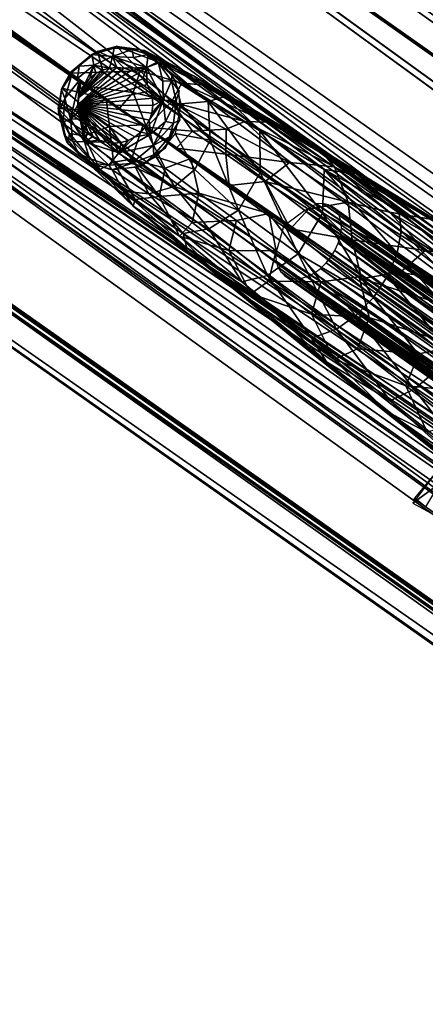
# Model space of a CAD drawing. Units: inches. Extents: x -269 to 93, y -232 to 59.
# Drawn here: x -212 to -210, y -125 to -122 of the extents above; entities that cross this region are included whole.
import ezdxf

# ---------------------------------------------------------------- set-up
doc = ezdxf.new("R2010")
doc.units = ezdxf.units.IN
doc.header["$MEASUREMENT"] = 0
for name, color, linetype in [('czerwony', 1, 'Continuous'), ('stal', 253, 'Continuous'), ('szary', 9, 'Continuous')]:
    doc.layers.add(name, color=color, linetype=linetype)

msp = doc.modelspace()

# ---------------------------------------------------------------- linework, layer by layer
at = {"layer": 'czerwony'}
for points in [[(-211.4619, -121.7982, 56.1302), (-211.4681, -121.8015, 56.168), (-211.3859, -121.7757, 56.1434)], [(-211.4681, -121.8015, 56.168), (-211.3948, -121.7815, 56.18), (-211.3859, -121.7757, 56.1434)], [(-211.309, -121.8557, 55.7055), (-211.4494, -121.7906, 56.1318), (-211.3872, -121.7748, 56.1429)], [(-211.3353, -121.7853, 56.1937), (-211.3859, -121.7757, 56.1434), (-211.3948, -121.7815, 56.18)], [(-211.2515, -121.8265, 55.8263), (-211.3872, -121.7748, 56.1429), (-211.2975, -121.7877, 56.1643)], [(-211.3872, -121.7748, 56.1429), (-211.2515, -121.8265, 55.8263), (-211.309, -121.8557, 55.7055)], [(-211.3113, -121.785, 56.1608), (-211.3859, -121.7757, 56.1434), (-211.3353, -121.7853, 56.1937)], [(-211.541, -121.8625, 56.1231), (-211.4681, -121.8015, 56.168), (-211.4619, -121.7982, 56.1302)], [(-211.4681, -121.8015, 56.168), (-211.541, -121.8625, 56.1231), (-211.5098, -121.8406, 56.1798)], [(-211.4308, -121.8597, 55.8574), (-211.5402, -121.8632, 56.1232), (-211.4494, -121.7906, 56.1318)], [(-211.5098, -121.8406, 56.1798), (-211.462, -121.8365, 56.2111), (-211.4681, -121.8015, 56.168)], [(-211.4681, -121.8015, 56.168), (-211.4002, -121.8086, 56.2165), (-211.3948, -121.7815, 56.18)], [(-211.4002, -121.8086, 56.2165), (-211.4681, -121.8015, 56.168), (-211.462, -121.8365, 56.2111)], [(-211.4103, -121.8463, 56.2271), (-211.4002, -121.8086, 56.2165), (-211.462, -121.8365, 56.2111)], [(-211.309, -121.8557, 55.7055), (-211.4308, -121.8597, 55.8574), (-211.4494, -121.7906, 56.1318)], [(-211.3862, -121.8442, 56.2317), (-211.4002, -121.8086, 56.2165), (-211.4103, -121.8463, 56.2271)], [(-211.3353, -121.7853, 56.1937), (-211.3948, -121.7815, 56.18), (-211.4002, -121.8086, 56.2165)], [(-211.4002, -121.8086, 56.2165), (-211.3316, -121.8117, 56.2264), (-211.3353, -121.7853, 56.1937)], [(-211.3623, -121.8468, 56.237), (-211.4002, -121.8086, 56.2165), (-211.3862, -121.8442, 56.2317)], [(-211.3623, -121.8468, 56.237), (-211.288, -121.8451, 56.2464), (-211.4002, -121.8086, 56.2165)], [(-211.288, -121.8451, 56.2464), (-211.3316, -121.8117, 56.2264), (-211.4002, -121.8086, 56.2165)], [(-211.3113, -121.785, 56.1608), (-211.3353, -121.7853, 56.1937), (-211.2827, -121.802, 56.1982)], [(-211.3353, -121.7853, 56.1937), (-211.3316, -121.8117, 56.2264), (-211.2827, -121.802, 56.1982)], [(-211.288, -121.8451, 56.2464), (-211.2827, -121.802, 56.1982), (-211.3316, -121.8117, 56.2264)], [(-211.3113, -121.785, 56.1608), (-211.2827, -121.802, 56.1982), (-211.2421, -121.8234, 56.1817)], [(-211.2451, -121.8213, 56.1807), (-211.0301, -121.9405, 55.6514), (-211.2975, -121.7877, 56.1643)], [(-211.2975, -121.7877, 56.1643), (-211.0301, -121.9405, 55.6514), (-211.1337, -121.8718, 55.7293)], [(-211.2975, -121.7877, 56.1643), (-211.1337, -121.8718, 55.7293), (-211.2515, -121.8265, 55.8263)], [(-211.2827, -121.802, 56.1982), (-211.288, -121.8451, 56.2464), (-211.2495, -121.83, 56.215)], [(-211.2421, -121.8234, 56.1817), (-211.2827, -121.802, 56.1982), (-211.2495, -121.83, 56.215)], [(-211.541, -121.8625, 56.1231), (-211.5388, -121.8647, 56.1612), (-211.5098, -121.8406, 56.1798)], [(-211.5098, -121.8406, 56.1798), (-211.5388, -121.8647, 56.1612), (-211.5153, -121.8812, 56.2045)], [(-211.462, -121.8365, 56.2111), (-211.5153, -121.8812, 56.2045), (-211.4909, -121.8984, 56.2181)], [(-211.5098, -121.8406, 56.1798), (-211.5153, -121.8812, 56.2045), (-211.462, -121.8365, 56.2111)], [(-211.462, -121.8365, 56.2111), (-211.4909, -121.8984, 56.2181), (-211.4749, -121.8797, 56.2186)], [(-211.4555, -121.8644, 56.2204), (-211.462, -121.8365, 56.2111), (-211.4749, -121.8797, 56.2186)], [(-211.4338, -121.8531, 56.2232), (-211.462, -121.8365, 56.2111), (-211.4555, -121.8644, 56.2204)], [(-211.4103, -121.8463, 56.2271), (-211.462, -121.8365, 56.2111), (-211.4338, -121.8531, 56.2232)], [(-211.1723, -121.8966, 55.5116), (-211.309, -121.8557, 55.7055), (-211.2515, -121.8265, 55.8263)], [(-211.2345, -121.89, 56.2532), (-211.2495, -121.83, 56.215), (-211.288, -121.8451, 56.2464)], [(-211.2515, -121.8265, 55.8263), (-211.1337, -121.8718, 55.7293), (-211.1039, -121.9017, 55.5389)], [(-211.2515, -121.8265, 55.8263), (-211.1039, -121.9017, 55.5389), (-211.1723, -121.8966, 55.5116)], [(-211.2421, -121.8234, 56.1817), (-211.2495, -121.83, 56.215), (-211.2041, -121.8694, 56.1972)], [(-211.2495, -121.83, 56.215), (-211.2345, -121.89, 56.2532), (-211.2062, -121.8884, 56.2308)], [(-211.2495, -121.83, 56.215), (-211.2062, -121.8884, 56.2308), (-211.2041, -121.8694, 56.1972)], [(-211.0853, -121.956, 55.9167), (-211.2451, -121.8213, 56.1807), (-211.1942, -121.8879, 56.202)], [(-211.0301, -121.9405, 55.6514), (-211.2451, -121.8213, 56.1807), (-211.0853, -121.956, 55.9167)], [(-211.5389, -121.8646, 56.1239), (-211.5685, -121.9175, 56.1257), (-211.5343, -121.8679, 56.1796)], [(-211.5343, -121.8679, 56.1796), (-211.5685, -121.9175, 56.1257), (-211.5572, -121.9463, 56.1963)], [(-211.4207, -121.9479, 55.6756), (-211.5672, -121.9122, 56.1249), (-211.5399, -121.8638, 56.1234)], [(-211.5572, -121.9463, 56.1963), (-211.5088, -121.8858, 56.2106), (-211.5343, -121.8679, 56.1796)], [(-211.4308, -121.8597, 55.8574), (-211.4785, -121.9071, 55.8601), (-211.5402, -121.8632, 56.1232)], [(-211.511, -121.9429, 56.2204), (-211.5144, -121.9672, 56.2232), (-211.3862, -121.8442, 56.2317)], [(-211.3862, -121.8442, 56.2317), (-211.5144, -121.9672, 56.2232), (-211.3623, -121.8468, 56.237)], [(-211.3623, -121.8468, 56.237), (-211.5144, -121.9672, 56.2232), (-211.3394, -121.8542, 56.2428)], [(-211.3394, -121.8542, 56.2428), (-211.5144, -121.9672, 56.2232), (-211.3186, -121.8659, 56.2488)], [(-211.3186, -121.8659, 56.2488), (-211.5144, -121.9672, 56.2232), (-211.3006, -121.8817, 56.2548)], [(-211.4103, -121.8463, 56.2271), (-211.511, -121.9429, 56.2204), (-211.3862, -121.8442, 56.2317)], [(-211.4338, -121.8531, 56.2232), (-211.511, -121.9429, 56.2204), (-211.4103, -121.8463, 56.2271)], [(-211.4555, -121.8644, 56.2204), (-211.511, -121.9429, 56.2204), (-211.4338, -121.8531, 56.2232)], [(-211.4749, -121.8797, 56.2186), (-211.511, -121.9429, 56.2204), (-211.4555, -121.8644, 56.2204)], [(-211.3321, -121.9271, 55.5687), (-211.4785, -121.9071, 55.8601), (-211.4308, -121.8597, 55.8574)], [(-211.4308, -121.8597, 55.8574), (-211.309, -121.8557, 55.7055), (-211.3321, -121.9271, 55.5687)], [(-211.3394, -121.8542, 56.2428), (-211.288, -121.8451, 56.2464), (-211.3623, -121.8468, 56.237)], [(-211.3186, -121.8659, 56.2488), (-211.288, -121.8451, 56.2464), (-211.3394, -121.8542, 56.2428)], [(-211.2059, -121.9578, 55.3816), (-211.3321, -121.9271, 55.5687), (-211.309, -121.8557, 55.7055)], [(-211.3006, -121.8817, 56.2548), (-211.288, -121.8451, 56.2464), (-211.3186, -121.8659, 56.2488)], [(-211.309, -121.8557, 55.7055), (-211.1723, -121.8966, 55.5116), (-211.2059, -121.9578, 55.3816)], [(-211.2859, -121.9007, 56.2606), (-211.288, -121.8451, 56.2464), (-211.3006, -121.8817, 56.2548)], [(-211.2859, -121.9007, 56.2606), (-211.2334, -121.9521, 56.2734), (-211.288, -121.8451, 56.2464)], [(-211.2334, -121.9521, 56.2734), (-211.2345, -121.89, 56.2532), (-211.288, -121.8451, 56.2464)], [(-211.1815, -121.9226, 56.2102), (-211.2041, -121.8694, 56.1972), (-211.2062, -121.8884, 56.2308)], [(-210.5984, -122.1946, 55.0426), (-211.1337, -121.8718, 55.7293), (-211.0301, -121.9405, 55.6514)], [(-211.1337, -121.8718, 55.7293), (-210.5984, -122.1946, 55.0426), (-210.9512, -121.9747, 55.3796)], [(-210.9512, -121.9747, 55.3796), (-211.1039, -121.9017, 55.5389), (-211.1337, -121.8718, 55.7293)], [(-211.5088, -121.8858, 56.2106), (-211.5572, -121.9463, 56.1963), (-211.5379, -122.0132, 56.2204)], [(-211.5144, -121.9672, 56.2232), (-211.5088, -121.8858, 56.2106), (-211.5379, -122.0132, 56.2204)], [(-211.3006, -121.8817, 56.2548), (-211.5144, -121.9672, 56.2232), (-211.2859, -121.9007, 56.2606)], [(-211.511, -121.9429, 56.2204), (-211.5088, -121.8858, 56.2106), (-211.5144, -121.9672, 56.2232)], [(-211.2859, -121.9007, 56.2606), (-211.5144, -121.9672, 56.2232), (-211.2755, -121.9223, 56.2659)], [(-211.4909, -121.8984, 56.2181), (-211.511, -121.9429, 56.2204), (-211.4749, -121.8797, 56.2186)], [(-211.5031, -121.9197, 56.2186), (-211.5088, -121.8858, 56.2106), (-211.511, -121.9429, 56.2204)], [(-211.5031, -121.9197, 56.2186), (-211.511, -121.9429, 56.2204), (-211.4909, -121.8984, 56.2181)], [(-211.5088, -121.8858, 56.2106), (-211.5031, -121.9197, 56.2186), (-211.4909, -121.8984, 56.2181)], [(-211.3321, -121.9271, 55.5687), (-211.3774, -121.9784, 55.5634), (-211.4785, -121.9071, 55.8601)], [(-211.2755, -121.9223, 56.2659), (-211.2334, -121.9521, 56.2734), (-211.2859, -121.9007, 56.2606)], [(-211.2334, -121.9521, 56.2734), (-211.2062, -121.8884, 56.2308), (-211.2345, -121.89, 56.2532)], [(-211.2062, -121.8884, 56.2308), (-211.2334, -121.9521, 56.2734), (-211.1913, -121.9543, 56.246)], [(-211.1815, -121.9226, 56.2102), (-211.2062, -121.8884, 56.2308), (-211.1913, -121.9543, 56.246)], [(-210.9652, -122.0219, 55.1472), (-211.2059, -121.9578, 55.3816), (-211.1723, -121.8966, 55.5116)], [(-211.0853, -121.956, 55.9167), (-211.1942, -121.8879, 56.202), (-211.1758, -121.9638, 56.2177)], [(-210.8954, -122.0242, 55.1865), (-211.1723, -121.8966, 55.5116), (-211.1039, -121.9017, 55.5389)], [(-211.1723, -121.8966, 55.5116), (-210.8954, -122.0242, 55.1865), (-210.9652, -122.0219, 55.1472)], [(-211.1039, -121.9017, 55.5389), (-210.9512, -121.9747, 55.3796), (-210.8954, -122.0242, 55.1865)], [(-211.4809, -121.985, 55.7736), (-211.5788, -121.9793, 56.1326), (-211.5672, -121.9122, 56.1249)], [(-211.5769, -121.9957, 56.1354), (-211.5775, -121.9907, 56.1638), (-211.5685, -121.9175, 56.1257)], [(-211.5775, -121.9907, 56.1638), (-211.5572, -121.9463, 56.1963), (-211.5685, -121.9175, 56.1257)], [(-211.4207, -121.9479, 55.6756), (-211.4809, -121.985, 55.7736), (-211.5672, -121.9122, 56.1249)], [(-211.2755, -121.9223, 56.2659), (-211.5144, -121.9672, 56.2232), (-211.2693, -121.9458, 56.2705)], [(-211.2881, -122.041, 55.3525), (-211.3774, -121.9784, 55.5634), (-211.3321, -121.9271, 55.5687)], [(-211.3321, -121.9271, 55.5687), (-211.2059, -121.9578, 55.3816), (-211.2881, -122.041, 55.3525)], [(-211.2693, -121.9458, 56.2705), (-211.2334, -121.9521, 56.2734), (-211.2755, -121.9223, 56.2659)], [(-211.1815, -121.9226, 56.2102), (-211.1913, -121.9543, 56.246), (-211.1786, -122.0171, 56.2253)], [(-211.5627, -122.0247, 56.1937), (-211.5572, -121.9463, 56.1963), (-211.5775, -121.9907, 56.1638)], [(-211.5572, -121.9463, 56.1963), (-211.5627, -122.0247, 56.1937), (-211.5379, -122.0132, 56.2204)], [(-211.5144, -121.9672, 56.2232), (-211.5379, -122.0132, 56.2204), (-211.513, -121.9915, 56.227)], [(-211.2693, -121.9458, 56.2705), (-211.5144, -121.9672, 56.2232), (-211.2679, -121.9702, 56.2743)], [(-211.513, -121.9915, 56.227), (-211.5069, -122.015, 56.2317), (-211.5144, -121.9672, 56.2232)], [(-211.2679, -121.9702, 56.2743), (-211.5144, -121.9672, 56.2232), (-211.2712, -121.9944, 56.2772)], [(-211.2712, -121.9944, 56.2772), (-211.5144, -121.9672, 56.2232), (-211.2792, -122.0178, 56.2789)], [(-211.2792, -122.0178, 56.2789), (-211.5144, -121.9672, 56.2232), (-211.2914, -122.0392, 56.2795)], [(-211.2914, -122.0392, 56.2795), (-211.5144, -121.9672, 56.2232), (-211.3075, -122.0579, 56.2789)], [(-211.3075, -122.0579, 56.2789), (-211.5144, -121.9672, 56.2232), (-211.3268, -122.0731, 56.2772)], [(-211.3268, -122.0731, 56.2772), (-211.5144, -121.9672, 56.2232), (-211.3486, -122.0844, 56.2743)], [(-211.3486, -122.0844, 56.2743), (-211.5144, -121.9672, 56.2232), (-211.372, -122.0912, 56.2705)], [(-211.372, -122.0912, 56.2705), (-211.5144, -121.9672, 56.2232), (-211.3961, -122.0933, 56.2658)], [(-211.3961, -122.0933, 56.2658), (-211.5144, -121.9672, 56.2232), (-211.4201, -122.0906, 56.2605)], [(-211.4201, -122.0906, 56.2605), (-211.5144, -121.9672, 56.2232), (-211.4429, -122.0832, 56.2547)], [(-211.4429, -122.0832, 56.2547), (-211.5144, -121.9672, 56.2232), (-211.4638, -122.0715, 56.2487)], [(-211.4638, -122.0715, 56.2487), (-211.5144, -121.9672, 56.2232), (-211.4818, -122.0557, 56.2428)], [(-211.4818, -122.0557, 56.2428), (-211.5144, -121.9672, 56.2232), (-211.4964, -122.0367, 56.237)], [(-211.4964, -122.0367, 56.237), (-211.5144, -121.9672, 56.2232), (-211.5069, -122.015, 56.2317)], [(-211.4809, -121.985, 55.7736), (-211.4207, -121.9479, 55.6756), (-211.4102, -122.0386, 55.568)], [(-211.4102, -122.0386, 55.568), (-211.4207, -121.9479, 55.6756), (-211.2996, -122.0337, 55.3758)], [(-211.1373, -122.0536, 55.1768), (-211.2881, -122.041, 55.3525), (-211.2059, -121.9578, 55.3816)], [(-211.2712, -121.9944, 56.2772), (-211.2794, -122.0177, 56.2801), (-211.2334, -121.9521, 56.2734)], [(-211.2334, -121.9521, 56.2734), (-211.2794, -122.0177, 56.2801), (-211.2752, -122.0641, 56.2828)], [(-211.2752, -122.0641, 56.2828), (-211.2264, -122.0219, 56.2743), (-211.2334, -121.9521, 56.2734)], [(-211.2712, -121.9944, 56.2772), (-211.2334, -121.9521, 56.2734), (-211.2679, -121.9702, 56.2743)], [(-211.2679, -121.9702, 56.2743), (-211.2334, -121.9521, 56.2734), (-211.2693, -121.9458, 56.2705)], [(-211.2264, -122.0219, 56.2743), (-211.1913, -121.9543, 56.246), (-211.2334, -121.9521, 56.2734)], [(-211.1913, -121.9543, 56.246), (-211.2264, -122.0219, 56.2743), (-211.1995, -122.0276, 56.2549)], [(-211.2059, -121.9578, 55.3816), (-210.9652, -122.0219, 55.1472), (-211.0271, -122.0474, 55.1109)], [(-211.2059, -121.9578, 55.3816), (-211.0271, -122.0474, 55.1109), (-211.1373, -122.0536, 55.1768)], [(-211.1995, -122.0276, 56.2549), (-211.1786, -122.0171, 56.2253), (-211.1913, -121.9543, 56.246)], [(-211.0791, -122.0838, 55.9444), (-211.1758, -121.9638, 56.2177), (-211.1941, -122.0618, 56.2288)], [(-211.0853, -121.956, 55.9167), (-211.1758, -121.9638, 56.2177), (-211.0791, -122.0838, 55.9444)], [(-210.9156, -122.0534, 55.5785), (-211.0301, -121.9405, 55.6514), (-211.0853, -121.956, 55.9167)], [(-210.9144, -122.1898, 55.6233), (-211.0853, -121.956, 55.9167), (-211.0791, -122.0838, 55.9444)], [(-211.0853, -121.956, 55.9167), (-210.9144, -122.1898, 55.6233), (-210.9156, -122.0534, 55.5785)], [(-210.7041, -122.1802, 55.2796), (-211.0301, -121.9405, 55.6514), (-210.9156, -122.0534, 55.5785)], [(-211.0301, -121.9405, 55.6514), (-210.7041, -122.1802, 55.2796), (-210.5984, -122.1946, 55.0426)], [(-211.5788, -121.9793, 56.1326), (-211.5417, -122.0621, 55.9996), (-211.5475, -122.0945, 56.1569)], [(-211.5788, -121.9793, 56.1326), (-211.4809, -121.985, 55.7736), (-211.4938, -122.0693, 55.79)], [(-211.4938, -122.0693, 55.79), (-211.5417, -122.0621, 55.9996), (-211.5788, -121.9793, 56.1326)], [(-211.5493, -122.0921, 56.1562), (-211.5775, -121.9907, 56.1638), (-211.5769, -121.9957, 56.1354)], [(-211.5493, -122.0921, 56.1562), (-211.5583, -122.0684, 56.174), (-211.5775, -121.9907, 56.1638)], [(-211.5583, -122.0684, 56.174), (-211.5627, -122.0247, 56.1937), (-211.5775, -121.9907, 56.1638)], [(-211.513, -121.9915, 56.227), (-211.5379, -122.0132, 56.2204), (-211.5069, -122.015, 56.2317)], [(-211.4102, -122.0386, 55.568), (-211.4938, -122.0693, 55.79), (-211.4809, -121.985, 55.7736)], [(-210.9512, -121.9747, 55.3796), (-210.5984, -122.1946, 55.0426), (-210.7233, -122.1095, 55.0659)], [(-210.7233, -122.1095, 55.0659), (-210.8954, -122.0242, 55.1865), (-210.9512, -121.9747, 55.3796)], [(-211.5312, -122.0883, 56.2098), (-211.5379, -122.0132, 56.2204), (-211.5627, -122.0247, 56.1937)], [(-211.5627, -122.0247, 56.1937), (-211.5583, -122.0684, 56.174), (-211.5312, -122.0883, 56.2098)], [(-211.5069, -122.015, 56.2317), (-211.5379, -122.0132, 56.2204), (-211.4929, -122.0887, 56.2413)], [(-211.5379, -122.0132, 56.2204), (-211.5312, -122.0883, 56.2098), (-211.4929, -122.0887, 56.2413)], [(-211.5069, -122.015, 56.2317), (-211.4929, -122.0887, 56.2413), (-211.4964, -122.0367, 56.237)], [(-211.4964, -122.0367, 56.237), (-211.4929, -122.0887, 56.2413), (-211.4818, -122.0557, 56.2428)], [(-211.4102, -122.0386, 55.568), (-211.2996, -122.0337, 55.3758), (-211.3381, -122.1468, 55.3789)], [(-211.2273, -122.1756, 55.1794), (-211.3381, -122.1468, 55.3789), (-211.2996, -122.0337, 55.3758)], [(-211.2996, -122.0337, 55.3758), (-211.143, -122.1436, 55.0899), (-211.2273, -122.1756, 55.1794)], [(-211.2914, -122.0392, 56.2795), (-211.2752, -122.0641, 56.2828), (-211.2794, -122.0177, 56.2801)], [(-211.2264, -122.0219, 56.2743), (-211.2752, -122.0641, 56.2828), (-211.2663, -122.1012, 56.2724)], [(-211.2663, -122.1012, 56.2724), (-211.1995, -122.0276, 56.2549), (-211.2264, -122.0219, 56.2743)], [(-211.2663, -122.1012, 56.2724), (-211.2129, -122.0733, 56.249), (-211.1995, -122.0276, 56.2549)], [(-211.1786, -122.0171, 56.2253), (-211.2129, -122.0733, 56.249), (-211.2259, -122.1086, 56.2291)], [(-211.1786, -122.0171, 56.2253), (-211.1995, -122.0276, 56.2549), (-211.2129, -122.0733, 56.249)], [(-210.8186, -122.1572, 54.8704), (-211.0271, -122.0474, 55.1109), (-210.9652, -122.0219, 55.1472)], [(-210.6703, -122.1717, 54.8629), (-210.9652, -122.0219, 55.1472), (-210.8954, -122.0242, 55.1865)], [(-210.9652, -122.0219, 55.1472), (-210.6703, -122.1717, 54.8629), (-210.8186, -122.1572, 54.8704)], [(-210.8954, -122.0242, 55.1865), (-210.7233, -122.1095, 55.0659), (-210.6703, -122.1717, 54.8629)], [(-211.5493, -122.0921, 56.1562), (-211.5126, -122.1275, 56.1939), (-211.5583, -122.0684, 56.174)], [(-211.5126, -122.1275, 56.1939), (-211.5312, -122.0883, 56.2098), (-211.5583, -122.0684, 56.174)], [(-211.4424, -122.1799, 55.7095), (-211.5475, -122.0945, 56.1569), (-211.5417, -122.0621, 55.9996)], [(-211.5417, -122.0621, 55.9996), (-211.4938, -122.0693, 55.79), (-211.4424, -122.1799, 55.7095)], [(-211.4938, -122.0693, 55.79), (-211.4102, -122.0386, 55.568), (-211.3974, -122.1559, 55.5166)], [(-211.3974, -122.1559, 55.5166), (-211.4424, -122.1799, 55.7095), (-211.4938, -122.0693, 55.79)], [(-211.4818, -122.0557, 56.2428), (-211.4929, -122.0887, 56.2413), (-211.4638, -122.0715, 56.2487)], [(-211.3381, -122.1468, 55.3789), (-211.3974, -122.1559, 55.5166), (-211.4102, -122.0386, 55.568)], [(-211.3268, -122.0731, 56.2772), (-211.3791, -122.1251, 56.2694), (-211.2752, -122.0641, 56.2828)], [(-211.3791, -122.1251, 56.2694), (-211.2663, -122.1012, 56.2724), (-211.2752, -122.0641, 56.2828)], [(-211.3268, -122.0731, 56.2772), (-211.2752, -122.0641, 56.2828), (-211.3075, -122.0579, 56.2789)], [(-211.3075, -122.0579, 56.2789), (-211.2752, -122.0641, 56.2828), (-211.2914, -122.0392, 56.2795)], [(-211.1373, -122.0536, 55.1768), (-211.1906, -122.1101, 55.1731), (-211.2881, -122.041, 55.3525)], [(-211.1299, -122.1798, 55.9483), (-211.1941, -122.0618, 56.2288), (-211.2566, -122.1382, 56.2269)], [(-211.0791, -122.0838, 55.9444), (-211.1941, -122.0618, 56.2288), (-211.1299, -122.1798, 55.9483)], [(-211.0272, -122.1303, 55.0007), (-211.1906, -122.1101, 55.1731), (-211.1373, -122.0536, 55.1768)], [(-211.1373, -122.0536, 55.1768), (-211.0271, -122.0474, 55.1109), (-211.0272, -122.1303, 55.0007)], [(-210.8186, -122.1572, 54.8704), (-211.0272, -122.1303, 55.0007), (-211.0271, -122.0474, 55.1109)], [(-210.7102, -122.3234, 55.342), (-210.9156, -122.0534, 55.5785), (-210.9144, -122.1898, 55.6233)], [(-210.9156, -122.0534, 55.5785), (-210.7102, -122.3234, 55.342), (-210.7041, -122.1802, 55.2796)], [(-211.4769, -122.158, 56.182), (-211.5126, -122.1275, 56.1939), (-211.5493, -122.0921, 56.1562)], [(-211.5475, -122.0945, 56.1569), (-211.4424, -122.1799, 55.7095), (-211.332, -122.3013, 55.5781)], [(-211.332, -122.3013, 55.5781), (-211.4825, -122.1551, 56.1803), (-211.5475, -122.0945, 56.1569)], [(-211.4764, -122.1444, 56.2202), (-211.4929, -122.0887, 56.2413), (-211.5312, -122.0883, 56.2098)], [(-211.5312, -122.0883, 56.2098), (-211.5126, -122.1275, 56.1939), (-211.4764, -122.1444, 56.2202)], [(-211.4638, -122.0715, 56.2487), (-211.4929, -122.0887, 56.2413), (-211.4429, -122.0832, 56.2547)], [(-211.4429, -122.0832, 56.2547), (-211.4929, -122.0887, 56.2413), (-211.4201, -122.0906, 56.2605)], [(-211.4201, -122.0906, 56.2605), (-211.4929, -122.0887, 56.2413), (-211.3791, -122.1251, 56.2694)], [(-211.4929, -122.0887, 56.2413), (-211.4128, -122.1664, 56.2344), (-211.3791, -122.1251, 56.2694)], [(-211.4128, -122.1664, 56.2344), (-211.4929, -122.0887, 56.2413), (-211.4764, -122.1444, 56.2202)], [(-211.4201, -122.0906, 56.2605), (-211.3791, -122.1251, 56.2694), (-211.3961, -122.0933, 56.2658)], [(-211.3961, -122.0933, 56.2658), (-211.3791, -122.1251, 56.2694), (-211.372, -122.0912, 56.2705)], [(-211.3486, -122.0844, 56.2743), (-211.3791, -122.1251, 56.2694), (-211.3268, -122.0731, 56.2772)], [(-211.372, -122.0912, 56.2705), (-211.3791, -122.1251, 56.2694), (-211.3486, -122.0844, 56.2743)], [(-211.2663, -122.1012, 56.2724), (-211.3791, -122.1251, 56.2694), (-211.3381, -122.1604, 56.2495)], [(-211.3381, -122.1604, 56.2495), (-211.2645, -122.1321, 56.2468), (-211.2663, -122.1012, 56.2724)], [(-211.2129, -122.0733, 56.249), (-211.2663, -122.1012, 56.2724), (-211.2645, -122.1321, 56.2468)], [(-211.2259, -122.1086, 56.2291), (-211.2129, -122.0733, 56.249), (-211.2645, -122.1321, 56.2468)], [(-210.9863, -122.3137, 55.6295), (-211.0791, -122.0838, 55.9444), (-211.1299, -122.1798, 55.9483)], [(-211.0791, -122.0838, 55.9444), (-210.9863, -122.3137, 55.6295), (-210.9144, -122.1898, 55.6233)], [(-211.4769, -122.158, 56.182), (-211.4764, -122.1444, 56.2202), (-211.5126, -122.1275, 56.1939)], [(-211.3381, -122.1604, 56.2495), (-211.3791, -122.1251, 56.2694), (-211.4128, -122.1664, 56.2344)], [(-211.305, -122.1682, 56.2209), (-211.2645, -122.1321, 56.2468), (-211.3381, -122.1604, 56.2495)], [(-211.2259, -122.1086, 56.2291), (-211.2645, -122.1321, 56.2468), (-211.305, -122.1682, 56.2209)], [(-211.0272, -122.1303, 55.0007), (-211.0167, -122.2329, 54.905), (-211.1906, -122.1101, 55.1731)], [(-210.8983, -122.2196, 54.8275), (-211.0167, -122.2329, 54.905), (-211.0272, -122.1303, 55.0007)], [(-211.0272, -122.1303, 55.0007), (-210.8186, -122.1572, 54.8704), (-210.8983, -122.2196, 54.8275)], [(-210.0172, -122.5524, 54.618), (-210.7233, -122.1095, 55.0659), (-210.5984, -122.1946, 55.0426)], [(-209.9026, -122.6143, 54.4911), (-210.3485, -122.3452, 54.6612), (-210.7233, -122.1095, 55.0659)], [(-210.7233, -122.1095, 55.0659), (-210.0172, -122.5524, 54.618), (-209.9026, -122.6143, 54.4911)], [(-210.3485, -122.3452, 54.6612), (-210.6703, -122.1717, 54.8629), (-210.7233, -122.1095, 55.0659)], [(-211.3639, -122.251, 55.8856), (-211.4825, -122.1551, 56.1803), (-211.332, -122.3013, 55.5781)], [(-211.3639, -122.251, 55.8856), (-211.4011, -122.1814, 56.202), (-211.4825, -122.1551, 56.1803)], [(-211.4769, -122.158, 56.182), (-211.4128, -122.1664, 56.2344), (-211.4764, -122.1444, 56.2202)], [(-211.4028, -122.1812, 56.2016), (-211.4128, -122.1664, 56.2344), (-211.4769, -122.158, 56.182)], [(-211.4424, -122.1799, 55.7095), (-211.3974, -122.1559, 55.5166), (-211.3259, -122.2793, 55.4308)], [(-211.4028, -122.1812, 56.2016), (-211.3381, -122.1604, 56.2495), (-211.4128, -122.1664, 56.2344)], [(-211.305, -122.1682, 56.2209), (-211.3381, -122.1604, 56.2495), (-211.4028, -122.1812, 56.2016)], [(-211.2467, -122.2691, 55.2078), (-211.3974, -122.1559, 55.5166), (-211.3381, -122.1468, 55.3789)], [(-211.2467, -122.2691, 55.2078), (-211.3259, -122.2793, 55.4308), (-211.3974, -122.1559, 55.5166)], [(-211.3381, -122.1468, 55.3789), (-211.2273, -122.1756, 55.1794), (-211.2467, -122.2691, 55.2078)], [(-211.1969, -122.2362, 55.9357), (-211.2566, -122.1382, 56.2269), (-211.3251, -122.1734, 56.2173)], [(-211.1299, -122.1798, 55.9483), (-211.2566, -122.1382, 56.2269), (-211.1969, -122.2362, 55.9357)], [(-211.2273, -122.1756, 55.1794), (-211.143, -122.1436, 55.0899), (-211.116, -122.2579, 54.9995)], [(-211.116, -122.2579, 54.9995), (-211.143, -122.1436, 55.0899), (-210.8861, -122.3249, 54.7408)], [(-210.6259, -122.288, 54.6562), (-210.8983, -122.2196, 54.8275), (-210.8186, -122.1572, 54.8704)], [(-210.8186, -122.1572, 54.8704), (-210.6703, -122.1717, 54.8629), (-210.6259, -122.288, 54.6562)], [(-211.3259, -122.2793, 55.4308), (-211.332, -122.3013, 55.5781), (-211.4424, -122.1799, 55.7095)], [(-211.2809, -122.2607, 55.9148), (-211.3251, -122.1734, 56.2173), (-211.4011, -122.1814, 56.202)], [(-211.2809, -122.2607, 55.9148), (-211.4011, -122.1814, 56.202), (-211.3639, -122.251, 55.8856)], [(-211.1969, -122.2362, 55.9357), (-211.3251, -122.1734, 56.2173), (-211.2809, -122.2607, 55.9148)], [(-211.116, -122.2579, 54.9995), (-211.2467, -122.2691, 55.2078), (-211.2273, -122.1756, 55.1794)], [(-210.9863, -122.3137, 55.6295), (-211.1299, -122.1798, 55.9483), (-211.1969, -122.2362, 55.9357)], [(-210.7897, -122.4576, 55.3508), (-210.9144, -122.1898, 55.6233), (-210.9863, -122.3137, 55.6295)], [(-210.9144, -122.1898, 55.6233), (-210.7897, -122.4576, 55.3508), (-210.7102, -122.3234, 55.342)], [(-210.4649, -122.4555, 55.0944), (-210.7041, -122.1802, 55.2796), (-210.7102, -122.3234, 55.342)], [(-210.7041, -122.1802, 55.2796), (-210.4649, -122.4555, 55.0944), (-210.4513, -122.3829, 55.0535)], [(-210.7041, -122.1802, 55.2796), (-210.4513, -122.3829, 55.0535), (-210.4587, -122.3149, 55.0031)], [(-210.4587, -122.3149, 55.0031), (-210.5984, -122.1946, 55.0426), (-210.7041, -122.1802, 55.2796)], [(-210.6703, -122.1717, 54.8629), (-210.3485, -122.3452, 54.6612), (-210.4895, -122.3211, 54.619)], [(-210.4895, -122.3211, 54.619), (-210.6259, -122.288, 54.6562), (-210.6703, -122.1717, 54.8629)], [(-210.1783, -122.4892, 54.7988), (-210.5984, -122.1946, 55.0426), (-210.4587, -122.3149, 55.0031)], [(-210.5984, -122.1946, 55.0426), (-210.1783, -122.4892, 54.7988), (-210.0172, -122.5524, 54.618)], [(-210.8983, -122.2196, 54.8275), (-210.8147, -122.3752, 54.6667), (-211.0167, -122.2329, 54.905)], [(-210.7558, -122.3107, 54.6734), (-210.8147, -122.3752, 54.6667), (-210.8983, -122.2196, 54.8275)], [(-210.8983, -122.2196, 54.8275), (-210.6259, -122.288, 54.6562), (-210.7558, -122.3107, 54.6734)], [(-211.3639, -122.251, 55.8856), (-211.332, -122.3013, 55.5781), (-211.1556, -122.4382, 55.3783)], [(-211.3639, -122.251, 55.8856), (-211.1556, -122.4382, 55.3783), (-211.1678, -122.3907, 55.5577)], [(-211.1678, -122.3907, 55.5577), (-211.2809, -122.2607, 55.9148), (-211.3639, -122.251, 55.8856)], [(-211.0836, -122.3759, 55.5999), (-211.1969, -122.2362, 55.9357), (-211.2809, -122.2607, 55.9148)], [(-211.2809, -122.2607, 55.9148), (-211.1678, -122.3907, 55.5577), (-211.0836, -122.3759, 55.5999)], [(-211.2467, -122.2691, 55.2078), (-211.116, -122.2579, 54.9995), (-211.1384, -122.3541, 55.0314)], [(-211.1969, -122.2362, 55.9357), (-211.0836, -122.3759, 55.5999), (-210.9863, -122.3137, 55.6295)], [(-210.9924, -122.3485, 54.8314), (-211.1384, -122.3541, 55.0314), (-211.116, -122.2579, 54.9995)], [(-211.116, -122.2579, 54.9995), (-210.8861, -122.3249, 54.7408), (-210.9924, -122.3485, 54.8314)], [(-211.1801, -122.4, 55.1618), (-211.332, -122.3013, 55.5781), (-211.3259, -122.2793, 55.4308)], [(-211.3259, -122.2793, 55.4308), (-211.2467, -122.2691, 55.2078), (-211.1801, -122.4, 55.1618)], [(-211.1384, -122.3541, 55.0314), (-211.1801, -122.4, 55.1618), (-211.2467, -122.2691, 55.2078)], [(-210.7558, -122.3107, 54.6734), (-210.6259, -122.288, 54.6562), (-210.6128, -122.4113, 54.5348)], [(-210.3719, -122.4465, 54.4591), (-210.6259, -122.288, 54.6562), (-210.4895, -122.3211, 54.619)], [(-210.3719, -122.4465, 54.4591), (-210.6128, -122.4113, 54.5348), (-210.6259, -122.288, 54.6562)], [(-211.332, -122.3013, 55.5781), (-211.0346, -122.5471, 55.0349), (-210.7665, -122.7672, 54.8403)], [(-210.7665, -122.7672, 54.8403), (-211.1556, -122.4382, 55.3783), (-211.332, -122.3013, 55.5781)], [(-211.332, -122.3013, 55.5781), (-211.1801, -122.4, 55.1618), (-211.0346, -122.5471, 55.0349)], [(-210.8907, -122.5288, 55.3111), (-210.9863, -122.3137, 55.6295), (-211.0836, -122.3759, 55.5999)], [(-210.9924, -122.3485, 54.8314), (-210.8861, -122.3249, 54.7408), (-210.8623, -122.4477, 54.6806)], [(-210.9863, -122.3137, 55.6295), (-210.8907, -122.5288, 55.3111), (-210.7897, -122.4576, 55.3508)], [(-210.7155, -122.5494, 54.5369), (-210.8861, -122.3249, 54.7408), (-210.5898, -122.5336, 54.4572)], [(-210.8623, -122.4477, 54.6806), (-210.8861, -122.3249, 54.7408), (-210.7155, -122.5494, 54.5369)], [(-210.6128, -122.4113, 54.5348), (-210.8147, -122.3752, 54.6667), (-210.7558, -122.3107, 54.6734)], [(-210.5426, -122.6017, 55.1198), (-210.7102, -122.3234, 55.342), (-210.7897, -122.4576, 55.3508)], [(-210.7102, -122.3234, 55.342), (-210.5426, -122.6017, 55.1198), (-210.4966, -122.5309, 55.1155)], [(-210.7102, -122.3234, 55.342), (-210.4966, -122.5309, 55.1155), (-210.4649, -122.4555, 55.0944)], [(-210.4895, -122.3211, 54.619), (-210.3485, -122.3452, 54.6612), (-210.2307, -122.4671, 54.4655)], [(-210.4895, -122.3211, 54.619), (-210.2307, -122.4671, 54.4655), (-210.3719, -122.4465, 54.4591)], [(-210.1781, -122.5568, 54.8602), (-210.4587, -122.3149, 55.0031), (-210.4513, -122.3829, 55.0535)], [(-210.4587, -122.3149, 55.0031), (-210.1781, -122.5568, 54.8602), (-210.1783, -122.4892, 54.7988)], [(-211.0181, -122.4466, 54.8678), (-211.1801, -122.4, 55.1618), (-211.1384, -122.3541, 55.0314)], [(-211.1384, -122.3541, 55.0314), (-210.9924, -122.3485, 54.8314), (-211.0181, -122.4466, 54.8678)], [(-210.8623, -122.4477, 54.6806), (-211.0181, -122.4466, 54.8678), (-210.9924, -122.3485, 54.8314)], [(-210.9755, -122.5498, 55.2549), (-211.0836, -122.3759, 55.5999), (-211.1678, -122.3907, 55.5577)], [(-211.1678, -122.3907, 55.5577), (-211.1556, -122.4382, 55.3783), (-210.9755, -122.5498, 55.2549)], [(-211.0836, -122.3759, 55.5999), (-210.9755, -122.5498, 55.2549), (-210.8907, -122.5288, 55.3111)], [(-210.6128, -122.4113, 54.5348), (-210.5821, -122.5392, 54.4499), (-210.8147, -122.3752, 54.6667)], [(-210.199, -122.6303, 54.9091), (-210.4513, -122.3829, 55.0535), (-210.4649, -122.4555, 55.0944)], [(-210.4513, -122.3829, 55.0535), (-210.199, -122.6303, 54.9091), (-210.1781, -122.5568, 54.8602)], [(-211.1801, -122.4, 55.1618), (-211.0181, -122.4466, 54.8678), (-210.9457, -122.5889, 54.8484)], [(-210.9457, -122.5889, 54.8484), (-211.0346, -122.5471, 55.0349), (-211.1801, -122.4, 55.1618)], [(-210.4541, -122.5193, 54.408), (-210.5821, -122.5392, 54.4499), (-210.6128, -122.4113, 54.5348)], [(-210.6128, -122.4113, 54.5348), (-210.3719, -122.4465, 54.4591), (-210.4541, -122.5193, 54.408)], [(-211.1556, -122.4382, 55.3783), (-210.7665, -122.7672, 54.8403), (-210.6971, -122.8136, 54.8319)], [(-210.6971, -122.8136, 54.8319), (-210.9755, -122.5498, 55.2549), (-211.1556, -122.4382, 55.3783)], [(-211.0181, -122.4466, 54.8678), (-210.8623, -122.4477, 54.6806), (-210.8874, -122.548, 54.7164)], [(-210.8874, -122.548, 54.7164), (-210.9457, -122.5889, 54.8484), (-211.0181, -122.4466, 54.8678)], [(-210.6634, -122.706, 55.0685), (-210.7897, -122.4576, 55.3508), (-210.8907, -122.5288, 55.3111)], [(-210.7155, -122.5494, 54.5369), (-210.8874, -122.548, 54.7164), (-210.8623, -122.4477, 54.6806)], [(-210.7897, -122.4576, 55.3508), (-210.6634, -122.706, 55.0685), (-210.6004, -122.6608, 55.1026)], [(-210.7897, -122.4576, 55.3508), (-210.6004, -122.6608, 55.1026), (-210.5426, -122.6017, 55.1198)], [(-210.2363, -122.7093, 54.9345), (-210.4649, -122.4555, 55.0944), (-210.4966, -122.5309, 55.1155)], [(-210.4649, -122.4555, 55.0944), (-210.2363, -122.7093, 54.9345), (-210.199, -122.6303, 54.9091)], [(-210.2057, -122.5559, 54.3521), (-210.4541, -122.5193, 54.408), (-210.3719, -122.4465, 54.4591)], [(-210.3719, -122.4465, 54.4591), (-210.2307, -122.4671, 54.4655), (-210.2057, -122.5559, 54.3521)], [(-210.2863, -122.6334, 54.2969), (-210.5821, -122.5392, 54.4499), (-210.4541, -122.5193, 54.408)], [(-210.4541, -122.5193, 54.408), (-210.2057, -122.5559, 54.3521), (-210.2863, -122.6334, 54.2969)], [(-210.4989, -122.9769, 54.5452), (-210.7665, -122.7672, 54.8403), (-211.0346, -122.5471, 55.0349)], [(-210.672, -122.8053, 54.5888), (-211.0346, -122.5471, 55.0349), (-210.9457, -122.5889, 54.8484)], [(-211.0346, -122.5471, 55.0349), (-210.672, -122.8053, 54.5888), (-210.4989, -122.9769, 54.5452)], [(-210.7463, -122.7349, 54.9985), (-210.8907, -122.5288, 55.3111), (-210.9755, -122.5498, 55.2549)], [(-210.9755, -122.5498, 55.2549), (-210.6971, -122.8136, 54.8319), (-210.7463, -122.7349, 54.9985)], [(-210.7461, -122.6563, 54.5797), (-210.9457, -122.5889, 54.8484), (-210.8874, -122.548, 54.7164)], [(-210.8907, -122.5288, 55.3111), (-210.7463, -122.7349, 54.9985), (-210.6634, -122.706, 55.0685)], [(-210.8874, -122.548, 54.7164), (-210.7155, -122.5494, 54.5369), (-210.7461, -122.6563, 54.5797)], [(-210.5569, -122.6676, 54.4072), (-210.7461, -122.6563, 54.5797), (-210.7155, -122.5494, 54.5369)], [(-210.7155, -122.5494, 54.5369), (-210.5898, -122.5336, 54.4572), (-210.5569, -122.6676, 54.4072)], [(-210.5569, -122.6676, 54.4072), (-210.5898, -122.5336, 54.4572), (-210.2663, -122.7618, 54.2379)], [(-210.2863, -122.6334, 54.2969), (-210.2568, -122.7687, 54.2335), (-210.5821, -122.5392, 54.4499)], [(-210.2865, -122.7849, 54.9397), (-210.4966, -122.5309, 55.1155), (-210.5426, -122.6017, 55.1198)], [(-210.4966, -122.5309, 55.1155), (-210.2865, -122.7849, 54.9397), (-210.2363, -122.7093, 54.9345)], [(-210.9457, -122.5889, 54.8484), (-210.7461, -122.6563, 54.5797), (-210.672, -122.8053, 54.5888)], [(-210.346, -122.8503, 54.919), (-210.5426, -122.6017, 55.1198), (-210.6004, -122.6608, 55.1026)], [(-210.5426, -122.6017, 55.1198), (-210.346, -122.8503, 54.919), (-210.2865, -122.7849, 54.9397)], [(-210.7461, -122.6563, 54.5797), (-210.5569, -122.6676, 54.4072), (-210.5947, -122.7708, 54.4567)], [(-210.5947, -122.7708, 54.4567), (-210.672, -122.8053, 54.5888), (-210.7461, -122.6563, 54.5797)], [(-210.4084, -122.9027, 54.8784), (-210.6004, -122.6608, 55.1026), (-210.6634, -122.706, 55.0685)], [(-210.6004, -122.6608, 55.1026), (-210.4084, -122.9027, 54.8784), (-210.346, -122.8503, 54.919)], [(-210.3932, -122.787, 54.2961), (-210.5947, -122.7708, 54.4567), (-210.5569, -122.6676, 54.4072)], [(-210.5569, -122.6676, 54.4072), (-210.2663, -122.7618, 54.2379), (-210.3932, -122.787, 54.2961)], [(-210.4869, -122.9413, 54.7951), (-210.6634, -122.706, 55.0685), (-210.7463, -122.7349, 54.9985)], [(-210.6634, -122.706, 55.0685), (-210.4869, -122.9413, 54.7951), (-210.4084, -122.9027, 54.8784)], [(-210.7463, -122.7349, 54.9985), (-210.6971, -122.8136, 54.8319), (-210.4869, -122.9413, 54.7951)], [(-210.7665, -122.7672, 54.8403), (-210.4989, -122.9769, 54.5452), (-210.1922, -123.2253, 54.4814)], [(-210.1922, -123.2253, 54.4814), (-210.6971, -122.8136, 54.8319), (-210.7665, -122.7672, 54.8403)], [(-210.4364, -122.8917, 54.3497), (-210.672, -122.8053, 54.5888), (-210.5947, -122.7708, 54.4567)], [(-210.5947, -122.7708, 54.4567), (-210.3932, -122.787, 54.2961), (-210.4364, -122.8917, 54.3497)], [(-210.3932, -122.787, 54.2961), (-210.2663, -122.7618, 54.2379), (-210.2214, -122.9119, 54.202)], [(-210.6971, -122.8136, 54.8319), (-210.1922, -123.2253, 54.4814), (-210.1249, -123.2694, 54.5079)], [(-210.1249, -123.2694, 54.5079), (-210.4869, -122.9413, 54.7951), (-210.6971, -122.8136, 54.8319)], [(-210.672, -122.8053, 54.5888), (-210.4364, -122.8917, 54.3497), (-210.3653, -123.045, 54.3888)], [(-210.3653, -123.045, 54.3888), (-210.4989, -122.9769, 54.5452), (-210.672, -122.8053, 54.5888)], [(-210.2214, -122.9119, 54.202), (-210.4364, -122.8917, 54.3497), (-210.3932, -122.787, 54.2961)], [(-210.1338, -123.1132, 54.745), (-210.346, -122.8503, 54.919), (-210.4084, -122.9027, 54.8784)], [(-210.2051, -123.1636, 54.6496), (-210.4084, -122.9027, 54.8784), (-210.4869, -122.9413, 54.7951)], [(-210.4364, -122.8917, 54.3497), (-210.2214, -122.9119, 54.202), (-210.2699, -123.0171, 54.2595)], [(-210.2699, -123.0171, 54.2595), (-210.3653, -123.045, 54.3888), (-210.4364, -122.8917, 54.3497)], [(-210.4084, -122.9027, 54.8784), (-210.2051, -123.1636, 54.6496), (-210.1338, -123.1132, 54.745)], [(-210.4869, -122.9413, 54.7951), (-210.1249, -123.2694, 54.5079), (-210.2051, -123.1636, 54.6496)], [(-209.9696, -123.3936, 54.3317), (-210.1922, -123.2253, 54.4814), (-210.4989, -122.9769, 54.5452)], [(-209.9642, -123.3753, 54.2685), (-210.4989, -122.9769, 54.5452), (-210.3653, -123.045, 54.3888)], [(-210.4989, -122.9769, 54.5452), (-209.9642, -123.3753, 54.2685), (-209.9696, -123.3936, 54.3317)]]:
    msp.add_3dface(points, dxfattribs=at)
at = {"layer": 'stal'}
for points in [[(-209.5518, -123.1241, 60.0498), (-210.7297, -122.2936, 58.8048), (-210.7676, -122.3154, 58.8272)], [(-209.5313, -123.1229, 60.0311), (-210.7092, -122.2924, 58.7861), (-210.7297, -122.2936, 58.8048)], [(-209.5313, -123.1229, 60.0311), (-210.7297, -122.2936, 58.8048), (-209.5518, -123.1241, 60.0498)], [(-209.5133, -123.1266, 60.0117), (-210.7092, -122.2924, 58.7861), (-209.5313, -123.1229, 60.0311)], [(-209.5133, -123.1266, 60.0117), (-210.6912, -122.2961, 58.7667), (-210.7092, -122.2924, 58.7861)], [(-209.4986, -123.1341, 59.9927), (-210.6912, -122.2961, 58.7667), (-209.5133, -123.1266, 60.0117)], [(-209.4986, -123.1341, 59.9927), (-210.6765, -122.3036, 58.7478), (-210.6912, -122.2961, 58.7667)], [(-209.6556, -123.1908, 60.1037), (-210.7676, -122.3154, 58.8272), (-210.8318, -122.3619, 58.8562)], [(-209.5739, -123.1304, 60.0664), (-210.7676, -122.3154, 58.8272), (-209.6556, -123.1908, 60.1037)], [(-209.5518, -123.1241, 60.0498), (-210.7676, -122.3154, 58.8272), (-209.5739, -123.1304, 60.0664)], [(-209.4866, -123.1455, 59.9737), (-210.6765, -122.3036, 58.7478), (-209.4986, -123.1341, 59.9927)], [(-209.4866, -123.1455, 59.9737), (-210.6644, -122.315, 58.7288), (-210.6765, -122.3036, 58.7478)], [(-209.4771, -123.1611, 59.9543), (-210.6644, -122.315, 58.7288), (-209.4866, -123.1455, 59.9737)], [(-209.4771, -123.1611, 59.9543), (-210.655, -122.3306, 58.7094), (-210.6644, -122.315, 58.7288)], [(-209.4713, -123.1809, 59.9356), (-210.655, -122.3306, 58.7094), (-209.4771, -123.1611, 59.9543)], [(-209.4713, -123.1809, 59.9356), (-210.6492, -122.3504, 58.6907), (-210.655, -122.3306, 58.7094)], [(-209.4698, -123.2038, 59.919), (-210.6492, -122.3504, 58.6907), (-209.4713, -123.1809, 59.9356)], [(-209.4698, -123.2038, 59.919), (-210.6477, -122.3733, 58.674), (-210.6492, -122.3504, 58.6907)], [(-209.6862, -123.2897, 60.0664), (-210.8357, -122.3614, 58.8599), (-210.8641, -122.4592, 58.8215)], [(-209.6568, -123.1926, 60.1037), (-210.8357, -122.3614, 58.8599), (-209.6862, -123.2897, 60.0664)], [(-209.4729, -123.2286, 59.9054), (-210.6508, -122.3981, 58.6605), (-210.6477, -122.3733, 58.674)], [(-209.4729, -123.2286, 59.9054), (-210.6477, -122.3733, 58.674), (-209.4698, -123.2038, 59.919)], [(-209.4912, -123.2773, 59.8902), (-210.6691, -122.4468, 58.6452), (-210.6582, -122.423, 58.6508)], [(-209.4804, -123.2536, 59.8957), (-210.6582, -122.423, 58.6508), (-210.6508, -122.3981, 58.6605)], [(-209.4912, -123.2773, 59.8902), (-210.6582, -122.423, 58.6508), (-209.4804, -123.2536, 59.8957)], [(-209.4804, -123.2536, 59.8957), (-210.6508, -122.3981, 58.6605), (-209.4729, -123.2286, 59.9054)], [(-209.5044, -123.2987, 59.8884), (-210.6823, -122.4682, 58.6435), (-210.6691, -122.4468, 58.6452)], [(-209.5044, -123.2987, 59.8884), (-210.6691, -122.4468, 58.6452), (-209.4912, -123.2773, 59.8902)], [(-209.6848, -123.3126, 60.0498), (-210.8641, -122.4592, 58.8215), (-210.8626, -122.4821, 58.8048)], [(-209.6862, -123.2897, 60.0664), (-210.8641, -122.4592, 58.8215), (-209.6848, -123.3126, 60.0498)], [(-209.679, -123.3324, 60.0311), (-210.8626, -122.4821, 58.8048), (-210.8568, -122.5018, 58.7861)], [(-209.6848, -123.3126, 60.0498), (-210.8626, -122.4821, 58.8048), (-209.679, -123.3324, 60.0311)], [(-209.5201, -123.3183, 59.8902), (-210.7167, -122.506, 58.6508), (-210.698, -122.4878, 58.6452)], [(-209.5201, -123.3183, 59.8902), (-210.698, -122.4878, 58.6452), (-210.6823, -122.4682, 58.6435)], [(-209.5201, -123.3183, 59.8902), (-210.6823, -122.4682, 58.6435), (-209.5044, -123.2987, 59.8884)], [(-209.6695, -123.348, 60.0117), (-210.8568, -122.5018, 58.7861), (-210.8474, -122.5175, 58.7667)], [(-209.679, -123.3324, 60.0311), (-210.8568, -122.5018, 58.7861), (-209.6695, -123.348, 60.0117)], [(-209.6574, -123.3594, 59.9927), (-210.8474, -122.5175, 58.7667), (-210.8353, -122.5289, 58.7478)], [(-209.6695, -123.348, 60.0117), (-210.8474, -122.5175, 58.7667), (-209.6574, -123.3594, 59.9927)], [(-209.5599, -123.3518, 59.9054), (-210.76, -122.5326, 58.674), (-210.7378, -122.5213, 58.6605)], [(-209.5388, -123.3365, 59.8957), (-210.7378, -122.5213, 58.6605), (-210.7167, -122.506, 58.6508)], [(-209.5599, -123.3518, 59.9054), (-210.7378, -122.5213, 58.6605), (-209.5388, -123.3365, 59.8957)], [(-209.5388, -123.3365, 59.8957), (-210.7167, -122.506, 58.6508), (-209.5201, -123.3183, 59.8902)], [(-209.6427, -123.3669, 59.9737), (-210.8353, -122.5289, 58.7478), (-210.8206, -122.5364, 58.7288)], [(-209.6574, -123.3594, 59.9927), (-210.8353, -122.5289, 58.7478), (-209.6427, -123.3669, 59.9737)], [(-209.6247, -123.3706, 59.9543), (-210.8206, -122.5364, 58.7288), (-210.8026, -122.5401, 58.7094)], [(-209.6427, -123.3669, 59.9737), (-210.8206, -122.5364, 58.7288), (-209.6247, -123.3706, 59.9543)], [(-209.6042, -123.3694, 59.9356), (-210.8026, -122.5401, 58.7094), (-210.7821, -122.5389, 58.6907)], [(-209.6247, -123.3706, 59.9543), (-210.8026, -122.5401, 58.7094), (-209.6042, -123.3694, 59.9356)], [(-209.5821, -123.3631, 59.919), (-210.7821, -122.5389, 58.6907), (-210.76, -122.5326, 58.674)], [(-209.6042, -123.3694, 59.9356), (-210.7821, -122.5389, 58.6907), (-209.5821, -123.3631, 59.919)], [(-209.5821, -123.3631, 59.919), (-210.76, -122.5326, 58.674), (-209.5599, -123.3518, 59.9054)]]:
    msp.add_3dface(points, dxfattribs=at)
at = {"layer": 'szary'}
for points in [[(-214.8369, -118.5039, 72.0429), (-191.8289, -134.8588, 71.6434), (-214.8994, -118.5925, 71.6429)], [(-214.8981, -118.5909, 72.4471), (-191.8285, -134.8582, 72.4431), (-214.8369, -118.5039, 72.0429)], [(-214.8369, -118.5039, 72.0429), (-191.7692, -134.774, 72.0429), (-191.8289, -134.8588, 71.6434)], [(-214.8369, -118.5039, 72.0429), (-191.8285, -134.8582, 72.4431), (-191.7692, -134.774, 72.0429)], [(-215.0393, -119.0664, 71.3272), (-192.2144, -135.1342, 71.3296), (-214.9001, -118.5977, 71.8072)], [(-214.8972, -118.5927, 72.2797), (-192.2292, -135.1506, 72.7586), (-215.0169, -119.0121, 72.7287)], [(-215.0063, -118.9908, 72.8105), (-192.1532, -135.0782, 72.8045), (-214.8981, -118.5909, 72.4471)], [(-214.8994, -118.5925, 71.6429), (-192.1466, -135.0718, 71.2814), (-214.9777, -118.9162, 71.3127)], [(-214.9001, -118.5977, 71.8072), (-191.8315, -134.8606, 71.8222), (-214.8972, -118.5927, 72.2797)], [(-214.9001, -118.5977, 71.8072), (-192.2144, -135.1342, 71.3296), (-191.8315, -134.8606, 71.8222)], [(-214.8994, -118.5925, 71.6429), (-191.8289, -134.8588, 71.6434), (-192.1466, -135.0718, 71.2814)], [(-214.8981, -118.5909, 72.4471), (-192.1532, -135.0782, 72.8045), (-191.8285, -134.8582, 72.4431)], [(-214.8972, -118.5927, 72.2797), (-191.8337, -134.8612, 72.2785), (-192.2292, -135.1506, 72.7586)], [(-214.8972, -118.5927, 72.2797), (-191.8315, -134.8606, 71.8222), (-191.8337, -134.8612, 72.2785)], [(-214.9777, -118.9162, 71.3127), (-209.507, -123.1357, 71.2202), (-215.147, -119.2576, 71.2086)], [(-214.9777, -118.9162, 71.3127), (-209.3918, -123.1233, 71.2344), (-209.507, -123.1357, 71.2202)], [(-214.9777, -118.9162, 71.3127), (-209.282, -123.1625, 71.2409), (-209.3918, -123.1233, 71.2344)], [(-214.9777, -118.9162, 71.3127), (-198.0203, -131.1029, 71.2414), (-209.282, -123.1625, 71.2409)], [(-214.9777, -118.9162, 71.3127), (-192.1466, -135.0718, 71.2814), (-198.0203, -131.1029, 71.2414)], [(-209.6031, -123.2005, 72.8715), (-215.0063, -118.9908, 72.8105), (-215.2064, -119.3418, 72.8771)], [(-209.437, -123.1175, 72.8557), (-215.0063, -118.9908, 72.8105), (-209.6031, -123.2005, 72.8715)], [(-209.282, -123.1625, 72.8451), (-215.0063, -118.9908, 72.8105), (-209.437, -123.1175, 72.8557)], [(-209.282, -123.1625, 72.8451), (-192.1532, -135.0782, 72.8045), (-215.0063, -118.9908, 72.8105)], [(-215.0169, -119.0121, 72.7287), (-209.5069, -123.1358, 72.7854), (-215.1772, -119.2992, 72.8006)], [(-215.0169, -119.0121, 72.7287), (-209.3923, -123.1224, 72.7704), (-209.5069, -123.1358, 72.7854)], [(-215.0169, -119.0121, 72.7287), (-209.2819, -123.1623, 72.7631), (-209.3923, -123.1224, 72.7704)], [(-215.0169, -119.0121, 72.7287), (-198.0202, -131.1028, 72.7628), (-209.2819, -123.1623, 72.7631)], [(-215.0169, -119.0121, 72.7287), (-192.2292, -135.1506, 72.7586), (-198.0202, -131.1028, 72.7628)], [(-209.6032, -123.2008, 71.295), (-215.0393, -119.0664, 71.3272), (-215.2145, -119.3468, 71.2892)], [(-209.4373, -123.1175, 71.3117), (-215.0393, -119.0664, 71.3272), (-209.6032, -123.2008, 71.295)], [(-209.2616, -123.1742, 71.3219), (-215.0393, -119.0664, 71.3272), (-209.4373, -123.1175, 71.3117)], [(-209.2616, -123.1742, 71.3219), (-192.2144, -135.1342, 71.3296), (-215.0393, -119.0664, 71.3272)], [(-209.6303, -123.2392, 71.2143), (-215.4093, -119.5635, 71.273), (-215.147, -119.2576, 71.2086)], [(-215.147, -119.2576, 71.2086), (-209.507, -123.1357, 71.2202), (-209.6303, -123.2392, 71.2143)], [(-209.6608, -123.3749, 72.7797), (-215.3998, -119.5529, 72.7292), (-215.1772, -119.2992, 72.8006)], [(-215.1772, -119.2992, 72.8006), (-209.5069, -123.1358, 72.7854), (-209.6156, -123.2206, 72.7964)], [(-209.6608, -123.3749, 72.7797), (-215.1772, -119.2992, 72.8006), (-209.6156, -123.2206, 72.7964)], [(-215.4708, -119.6165, 72.7736), (-209.6435, -123.4439, 72.8532), (-215.2064, -119.3418, 72.8771)], [(-215.4174, -119.5702, 71.3634), (-209.6591, -123.3516, 71.2992), (-215.2145, -119.3468, 71.2892)], [(-215.2145, -119.3468, 71.2892), (-209.6591, -123.3516, 71.2992), (-209.6032, -123.2008, 71.295)], [(-215.2064, -119.3418, 72.8771), (-209.6555, -123.328, 72.869), (-209.6031, -123.2005, 72.8715)], [(-215.2064, -119.3418, 72.8771), (-209.6435, -123.4439, 72.8532), (-209.6555, -123.328, 72.869)], [(-215.4093, -119.5635, 71.273), (-192.6822, -136.0684, 71.6363), (-215.7507, -119.8002, 71.6389)], [(-215.3998, -119.5529, 72.7292), (-192.6801, -136.0602, 72.2854), (-215.7448, -119.7958, 72.2787)], [(-192.6786, -136.0595, 71.8078), (-215.4174, -119.5702, 71.3634), (-215.7441, -119.7939, 71.8186)], [(-192.5659, -135.6532, 71.3566), (-215.4174, -119.5702, 71.3634), (-192.6786, -136.0595, 71.8078)], [(-215.4174, -119.5702, 71.3634), (-209.6315, -123.4661, 71.3175), (-209.6591, -123.3516, 71.2992)], [(-215.4174, -119.5702, 71.3634), (-209.5584, -123.5544, 71.3234), (-209.6315, -123.4661, 71.3175)], [(-192.5659, -135.6532, 71.3566), (-209.5584, -123.5544, 71.3234), (-215.4174, -119.5702, 71.3634)], [(-215.4093, -119.5635, 71.273), (-192.5892, -135.7135, 71.3029), (-192.6822, -136.0684, 71.6363)], [(-209.6558, -123.399, 71.2301), (-215.4093, -119.5635, 71.273), (-209.6303, -123.2392, 71.2143)], [(-209.5789, -123.5423, 71.2392), (-215.4093, -119.5635, 71.273), (-209.6558, -123.399, 71.2301)], [(-209.5789, -123.5423, 71.2392), (-192.5892, -135.7135, 71.3029), (-215.4093, -119.5635, 71.273)], [(-215.3998, -119.5529, 72.7292), (-192.5623, -135.6461, 72.7301), (-192.6801, -136.0602, 72.2854)], [(-209.6066, -123.5057, 72.7658), (-215.3998, -119.5529, 72.7292), (-209.6608, -123.3749, 72.7797)], [(-215.3998, -119.5529, 72.7292), (-198.3173, -131.4829, 72.7636), (-192.5623, -135.6461, 72.7301)], [(-209.4982, -123.5885, 72.766), (-215.3998, -119.5529, 72.7292), (-209.6066, -123.5057, 72.7658)], [(-209.4982, -123.5885, 72.766), (-198.3173, -131.4829, 72.7636), (-215.3998, -119.5529, 72.7292)], [(-192.6808, -136.066, 72.4489), (-215.4708, -119.6165, 72.7736), (-215.7495, -119.7983, 72.4427)], [(-192.5721, -135.6644, 72.8129), (-215.4708, -119.6165, 72.7736), (-192.6808, -136.066, 72.4489)], [(-215.4708, -119.6165, 72.7736), (-209.5583, -123.5544, 72.8446), (-209.6435, -123.4439, 72.8532)], [(-198.2965, -131.4947, 72.8446), (-215.4708, -119.6165, 72.7736), (-192.5721, -135.6644, 72.8129)], [(-198.2965, -131.4947, 72.8446), (-209.5583, -123.5544, 72.8446), (-215.4708, -119.6165, 72.7736)], [(-192.7483, -136.1628, 72.0452), (-215.7495, -119.7983, 72.4427), (-215.812, -119.8867, 72.044)], [(-215.7507, -119.8002, 71.6389), (-192.6822, -136.0684, 71.6363), (-215.812, -119.8867, 72.0418)], [(-192.6786, -136.0595, 71.8078), (-215.7441, -119.7939, 71.8186), (-215.7601, -119.8131, 72.0429)], [(-215.7448, -119.7958, 72.2787), (-192.6898, -136.0797, 72.0429), (-215.7601, -119.8131, 72.0429)], [(-192.6808, -136.066, 72.4489), (-215.7495, -119.7983, 72.4427), (-192.7483, -136.1628, 72.0452)], [(-215.7448, -119.7958, 72.2787), (-192.6801, -136.0602, 72.2854), (-192.6898, -136.0797, 72.0429)], [(-192.6786, -136.0595, 71.8078), (-215.7601, -119.8131, 72.0429), (-192.6898, -136.0797, 72.0429)], [(-215.812, -119.8867, 72.0418), (-192.6822, -136.0684, 71.6363), (-192.7393, -136.1498, 72.0422)], [(-210.4127, -123.2778, 71.344), (-210.0305, -122.9976, 71.1878), (-209.9973, -122.726, 71.2155)], [(-210.4127, -123.2778, 71.344), (-210.3089, -123.3353, 71.3673), (-210.0305, -122.9976, 71.1878)], [(-210.4063, -123.262, 71.3603), (-210.2211, -123.039, 71.2299), (-210.3714, -123.2899, 71.1074)], [(-210.3656, -123.2939, 71.0855), (-210.3084, -123.3343, 71.3688), (-210.4091, -123.2633, 71.3688)]]:
    msp.add_3dface(points, dxfattribs=at)

doc.saveas('drawing.dxf')
